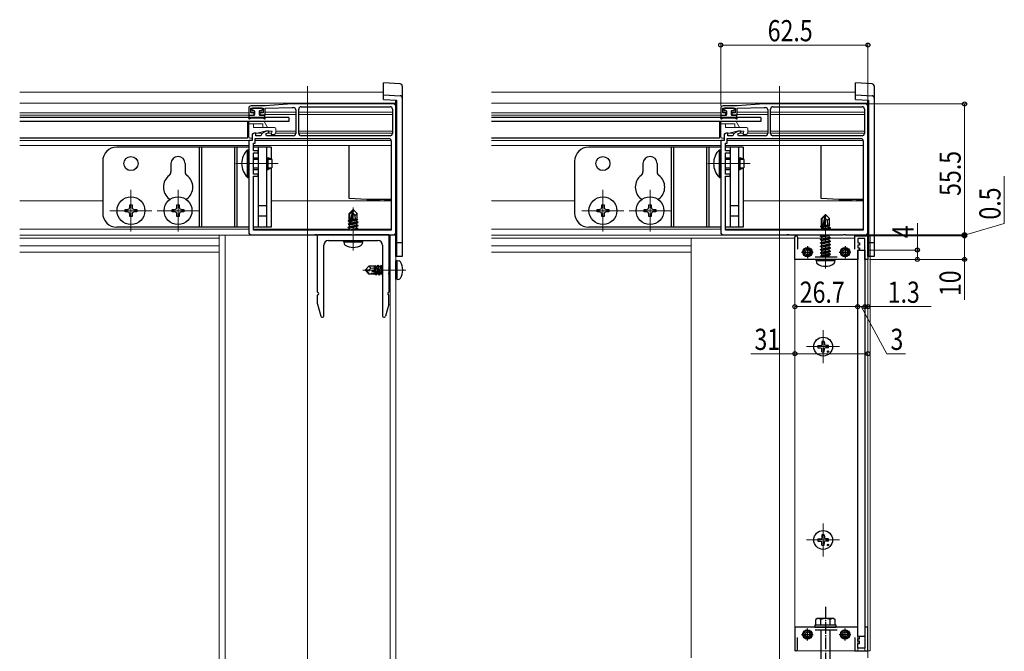
# Model space of a CAD drawing. Extents: x 0 to 1980, y 0 to 3206.
# Drawn here: x 645 to 1063, y 2394 to 2662 of the extents above; entities that cross this region are included whole.
import ezdxf

# ---------------------------------------------------------------- set-up
doc = ezdxf.new("R2010")
doc.units = 0
doc.linetypes.add('YCENTER_1', pattern=[13, 10, -1, 1, -1])
doc.linetypes.add('YHIDDEN_1', pattern=[4, 3, -1])
for name, color, linetype, lineweight in [('YKK_11', 7, 'CONTINUOUS', 30), ('YKK_12', 2, 'CONTINUOUS', 13), ('YKK_13', 4, 'CONTINUOUS', 30), ('YKK_D', 6, 'CONTINUOUS', 13)]:
    doc.layers.add(name, color=color, linetype=linetype, lineweight=lineweight)
doc.styles.add('text-b', font='extslim2.shx', dxfattribs={"width": 0.8, "bigfont": 'extfont2.shx'})

msp = doc.modelspace()

# ---------------------------------------------------------------- linework, layer by layer
at = {"layer": 'YKK_11', "linetype": 'ByBlock', "lineweight": -2, "ltscale": 0.5}
for p, q in [((742.11, 2624.86), (742.11, 2621.86)), ((743.01, 2622.86), (743.01, 2624.86)), ((743.01, 2624.86), (748.21, 2624.86)), ((749.11, 2625.86), (743.11, 2625.86)), ((748.21, 2624.86), (748.21, 2622.86)), ((760.61, 2626.66), (749.11, 2625.86)), ((749.11, 2624.86), (760.61, 2625.16)), ((749.11, 2621.86), (749.11, 2624.86)), ((803.61, 2626.66), (760.61, 2626.66)), ((760.61, 2625.16), (761.11, 2625.16)), ((764.31, 2625.46), (802.11, 2625.46)), ((764.31, 2625.46), (802.11, 2625.46)), ((804.61, 2572.16), (804.61, 2625.66)), ((942.45, 2624.86), (942.45, 2621.86)), ((943.35, 2622.86), (943.35, 2624.86)), ((943.35, 2624.86), (948.55, 2624.86)), ((949.45, 2625.86), (943.45, 2625.86)), ((948.55, 2624.86), (948.55, 2622.86)), ((960.95, 2626.66), (949.45, 2625.86)), ((949.45, 2624.86), (960.95, 2625.16)), ((949.45, 2621.86), (949.45, 2624.86)), ((1003.95, 2626.66), (960.95, 2626.66)), ((960.95, 2625.16), (961.45, 2625.16)), ((964.65, 2625.46), (1002.45, 2625.46)), ((964.65, 2625.46), (1002.45, 2625.46)), ((1004.95, 2572.16), (1004.95, 2625.66)), ((742.11, 2621.86), (744.36, 2621.86)), ((744.36, 2622.86), (743.01, 2622.86)), ((744.36, 2621.86), (744.36, 2622.86)), ((748.21, 2622.86), (746.86, 2622.86)), ((746.86, 2622.86), (746.86, 2621.86)), ((746.86, 2621.86), (749.11, 2621.86)), ((762.11, 2624.16), (762.11, 2614.16)), ((763.31, 2614.16), (763.31, 2624.46)), ((803.11, 2624.46), (803.11, 2614.16)), ((942.45, 2621.86), (944.7, 2621.86)), ((944.7, 2622.86), (943.35, 2622.86)), ((944.7, 2621.86), (944.7, 2622.86)), ((948.55, 2622.86), (947.2, 2622.86)), ((947.2, 2622.86), (947.2, 2621.86)), ((947.2, 2621.86), (949.45, 2621.86)), ((962.45, 2624.16), (962.45, 2614.16)), ((963.65, 2614.16), (963.65, 2624.46)), ((1003.45, 2624.46), (1003.45, 2614.16)), ((744.48, 2614.26), (743.61, 2613.76)), ((743.61, 2613.76), (743.61, 2611.16)), ((745.11, 2614.26), (744.48, 2614.26)), ((745.11, 2613.16), (745.11, 2614.26)), ((747.3, 2613.16), (745.11, 2613.16)), ((747.49, 2613.69), (747.3, 2613.16)), ((749.57, 2615.16), (747.93, 2614.21)), ((749.41, 2613.91), (750.61, 2614.61)), ((749.61, 2613.16), (749.41, 2613.91)), ((750.61, 2615.16), (749.57, 2615.16)), ((761.11, 2613.16), (749.61, 2613.16)), ((750.61, 2614.61), (750.61, 2615.16)), ((802.11, 2613.16), (764.31, 2613.16)), ((944.82, 2614.26), (943.95, 2613.76)), ((943.95, 2613.76), (943.95, 2611.16)), ((945.45, 2614.26), (944.82, 2614.26)), ((945.45, 2613.16), (945.45, 2614.26)), ((947.64, 2613.16), (945.45, 2613.16)), ((947.83, 2613.69), (947.64, 2613.16)), ((949.92, 2615.16), (948.27, 2614.21)), ((949.75, 2613.91), (950.95, 2614.61)), ((949.95, 2613.16), (949.75, 2613.91)), ((950.95, 2615.16), (949.92, 2615.16)), ((961.45, 2613.16), (949.95, 2613.16)), ((950.95, 2614.61), (950.95, 2615.16)), ((1002.45, 2613.16), (964.65, 2613.16)), ((743.61, 2611.16), (742.11, 2611.16)), ((742.11, 2611.16), (742.11, 2601.82)), ((744.11, 2606.76), (744.11, 2609.96)), ((744.11, 2609.96), (744.81, 2609.96)), ((744.81, 2609.96), (744.81, 2611.96)), ((744.81, 2611.96), (801.61, 2611.96)), ((802.61, 2610.96), (802.61, 2573.16)), ((943.95, 2611.16), (942.45, 2611.16)), ((942.45, 2611.16), (942.45, 2601.82)), ((944.45, 2606.76), (944.45, 2609.96)), ((944.45, 2609.96), (945.15, 2609.96)), ((945.15, 2609.96), (945.15, 2611.96)), ((945.15, 2611.96), (1001.95, 2611.96)), ((1002.95, 2610.96), (1002.95, 2573.16)), ((746.11, 2606.76), (744.11, 2606.76)), ((744.11, 2596.86), (744.11, 2605.86)), ((744.11, 2605.86), (746.11, 2605.86)), ((746.11, 2605.86), (746.11, 2606.76)), ((946.45, 2606.76), (944.45, 2606.76)), ((944.45, 2596.86), (944.45, 2605.86)), ((944.45, 2605.86), (946.45, 2605.86)), ((946.45, 2605.86), (946.45, 2606.76)), ((742.11, 2601.82), (742.23, 2601.64)), ((742.23, 2601.09), (742.11, 2600.9)), ((742.11, 2600.9), (742.11, 2572.16)), ((742.23, 2601.64), (742.23, 2601.09)), ((942.45, 2601.82), (942.57, 2601.64)), ((942.57, 2601.09), (942.45, 2600.9)), ((942.45, 2600.9), (942.45, 2572.16)), ((942.57, 2601.64), (942.57, 2601.09)), ((746.11, 2596.86), (744.11, 2596.86)), ((744.11, 2573.16), (744.11, 2595.96)), ((744.11, 2595.96), (746.11, 2595.96)), ((746.11, 2595.96), (746.11, 2596.86)), ((946.45, 2596.86), (944.45, 2596.86)), ((944.45, 2573.16), (944.45, 2595.96)), ((944.45, 2595.96), (946.45, 2595.96)), ((946.45, 2595.96), (946.45, 2596.86)), ((743.11, 2571.16), (770.15, 2571.16)), ((802.61, 2573.16), (744.11, 2573.16)), ((802.61, 2573.16), (744.11, 2573.16)), ((770.15, 2571.16), (770.34, 2571.28)), ((770.34, 2571.28), (770.89, 2571.28)), ((770.89, 2571.28), (771.07, 2571.16)), ((771.07, 2571.16), (794.15, 2571.16)), ((794.15, 2571.16), (794.34, 2571.28)), ((794.34, 2571.28), (794.89, 2571.28)), ((794.89, 2571.28), (795.07, 2571.16)), ((795.07, 2571.16), (803.61, 2571.16)), ((943.45, 2571.16), (970.49, 2571.16)), ((1002.95, 2573.16), (944.45, 2573.16)), ((1002.95, 2573.16), (944.45, 2573.16)), ((970.49, 2571.16), (970.68, 2571.28)), ((970.68, 2571.28), (971.23, 2571.28)), ((971.23, 2571.28), (971.41, 2571.16)), ((971.41, 2571.16), (994.49, 2571.16)), ((994.49, 2571.16), (994.68, 2571.28)), ((994.68, 2571.28), (995.23, 2571.28)), ((995.23, 2571.28), (995.41, 2571.16)), ((995.41, 2571.16), (1003.95, 2571.16)), ((999.45, 2565.06), (999.45, 2570.66)), ((999.45, 2570.66), (1004.95, 2570.66)), ((1004.95, 2570.66), (1004.95, 2560.66)), ((973.95, 2560.66), (973.95, 2570.11)), ((975.05, 2570.11), (975.05, 2565.06)), ((1003.65, 2569.56), (1000.65, 2569.56)), ((1000.65, 2569.56), (1000.65, 2567.66)), ((1000.65, 2567.66), (1001.45, 2567.66)), ((1001.45, 2566.66), (1000.65, 2566.66)), ((1000.65, 2566.66), (1000.65, 2565.66)), ((1001.45, 2567.66), (1001.45, 2566.66)), ((1003.65, 2560.66), (1003.65, 2569.56)), ((1000.65, 2565.66), (1001.45, 2565.66)), ((1001.45, 2564.66), (1000.65, 2564.66)), ((1000.65, 2564.66), (1000.65, 2560.66)), ((1001.45, 2565.66), (1001.45, 2564.66)), ((1000.65, 2560.66), (973.95, 2560.66)), ((982.63, 2561.76), (991.87, 2561.76)), ((1004.95, 2560.66), (1003.65, 2560.66)), ((1000.65, 2404.61), (973.95, 2404.61)), ((973.95, 2404.61), (973.95, 2395.16)), ((982.63, 2403.51), (991.87, 2403.51)), ((1000.65, 2400.61), (1000.65, 2404.61)), ((1004.95, 2404.61), (1003.65, 2404.61)), ((1003.65, 2404.61), (1003.65, 2395.71)), ((1004.95, 2394.61), (1004.95, 2404.61)), ((975.05, 2395.16), (975.05, 2400.21)), ((999.45, 2400.21), (999.45, 2394.61)), ((1001.45, 2400.61), (1000.65, 2400.61)), ((1000.65, 2398.61), (1000.65, 2399.61)), ((1000.65, 2399.61), (1001.45, 2399.61)), ((1001.45, 2399.61), (1001.45, 2400.61)), ((1001.45, 2398.61), (1000.65, 2398.61)), ((1000.65, 2395.71), (1000.65, 2397.61)), ((1000.65, 2397.61), (1001.45, 2397.61)), ((1003.65, 2395.71), (1000.65, 2395.71)), ((1001.45, 2397.61), (1001.45, 2398.61)), ((999.45, 2394.61), (1004.95, 2394.61))]:
    msp.add_line(p, q, dxfattribs=at)
at = {"layer": 'YKK_11', "ltscale": 0.5}
for p, q in [((976.75, 2563.76), (981.75, 2563.76)), ((979.25, 2566.26), (979.25, 2561.26)), ((992.75, 2563.76), (997.75, 2563.76)), ((995.25, 2566.26), (995.25, 2561.26)), ((979.25, 2399.01), (979.25, 2404.01)), ((995.25, 2399.01), (995.25, 2404.01)), ((976.75, 2401.51), (981.75, 2401.51)), ((992.75, 2401.51), (997.75, 2401.51))]:
    msp.add_line(p, q, dxfattribs=at)
at = {"layer": 'YKK_11', "linetype": 'ByBlock', "lineweight": -2, "ltscale": 0.5}
for centre, radius, start, end in [((743.11, 2624.86), 1, 90, 180), ((761.11, 2624.16), 1, 0, 90), ((764.31, 2624.46), 1, 90, 180), ((802.11, 2624.46), 1, 0, 90), ((803.61, 2625.66), 1, 0, 90), ((943.45, 2624.86), 1, 90, 180), ((961.45, 2624.16), 1, 0, 90), ((964.65, 2624.46), 1, 90, 180), ((1002.45, 2624.46), 1, 0, 90), ((1003.95, 2625.66), 1, 0, 90), ((748.43, 2613.34), 1, 120.0001, 160.0001), ((761.11, 2614.16), 1, 270, 360), ((764.31, 2614.16), 1, 180, 270), ((802.11, 2614.16), 1, 270, 360), ((948.77, 2613.34), 1, 120.0001, 160.0001), ((961.45, 2614.16), 1, 270, 360), ((964.65, 2614.16), 1, 180, 270), ((1002.45, 2614.16), 1, 270, 360), ((801.61, 2610.96), 1, 0, 90), ((1001.95, 2610.96), 1, 0, 90), ((743.11, 2572.16), 1, 180, 270), ((803.61, 2572.16), 1, 270, 360), ((943.45, 2572.16), 1, 180, 270), ((974.5, 2570.11), 0.55, 360, 180), ((1003.95, 2572.16), 1, 270, 360), ((974.5, 2395.16), 0.55, 180, 0)]:
    msp.add_arc(centre, radius, start, end, dxfattribs=at)
at = {"layer": 'YKK_12'}
for p, q in [((767.11, 1771.61), (767.11, 2634.16)), ((967.45, 1809.11), (967.45, 2634.16)), ((644.88, 2631.66), (799.31, 2631.66)), ((845.22, 2631.66), (999.65, 2631.66)), ((644.88, 2626.96), (804.61, 2626.96)), ((845.22, 2626.96), (1004.95, 2626.96)), ((644.88, 2622.96), (742.11, 2622.96)), ((644.88, 2621.96), (742.11, 2621.96)), ((743.01, 2623.16), (744.61, 2623.16)), ((744.36, 2622.16), (744.61, 2622.16)), ((746.61, 2623.16), (748.21, 2623.16)), ((746.61, 2622.16), (746.86, 2622.16)), ((749.11, 2623.16), (762.11, 2623.16)), ((749.11, 2622.16), (762.11, 2622.16)), ((763.31, 2623.16), (767.11, 2623.16)), ((763.31, 2622.16), (767.11, 2622.16)), ((767.11, 2623.16), (803.11, 2623.16)), ((767.11, 2622.16), (803.11, 2622.16)), ((845.22, 2622.96), (942.45, 2622.96)), ((845.22, 2621.96), (942.45, 2621.96)), ((943.35, 2623.16), (944.95, 2623.16)), ((944.7, 2622.16), (944.95, 2622.16)), ((946.95, 2623.16), (948.55, 2623.16)), ((946.95, 2622.16), (947.2, 2622.16)), ((949.45, 2623.16), (962.45, 2623.16)), ((949.45, 2622.16), (962.45, 2622.16)), ((963.65, 2623.16), (967.45, 2623.16)), ((963.65, 2622.16), (967.45, 2622.16)), ((967.45, 2623.16), (1003.45, 2623.16)), ((967.45, 2622.16), (1003.45, 2622.16)), ((741.61, 2615.16), (742.11, 2615.16)), ((741.61, 2614.26), (742.11, 2614.26)), ((744.56, 2614.26), (748.02, 2614.26)), ((749.65, 2615.16), (750.31, 2615.16)), ((749.65, 2615.16), (750.31, 2615.16)), ((750.02, 2614.26), (751.77, 2614.26)), ((753.53, 2614.26), (762.11, 2614.26)), ((753.61, 2615.16), (762.11, 2615.16)), ((763.31, 2615.16), (803.11, 2615.16)), ((763.31, 2614.26), (803.11, 2614.26)), ((941.95, 2615.16), (942.45, 2615.16)), ((941.95, 2614.26), (942.45, 2614.26)), ((944.9, 2614.26), (948.36, 2614.26)), ((950, 2615.16), (950.65, 2615.16)), ((950, 2615.16), (950.65, 2615.16)), ((950.36, 2614.26), (952.11, 2614.26)), ((953.87, 2614.26), (962.45, 2614.26)), ((953.95, 2615.16), (962.45, 2615.16)), ((963.65, 2615.16), (1003.45, 2615.16)), ((963.65, 2614.26), (1003.45, 2614.26)), ((644.88, 2611.16), (742.41, 2611.16)), ((644.88, 2608.96), (742.11, 2608.96)), ((744.11, 2608.96), (802.61, 2608.96)), ((744.81, 2611.16), (802.61, 2611.16)), ((845.22, 2611.16), (942.75, 2611.16)), ((845.22, 2608.96), (942.45, 2608.96)), ((944.45, 2608.96), (1002.95, 2608.96)), ((945.15, 2611.16), (1002.95, 2611.16)), ((754.61, 2601.36), (736.64, 2601.36)), ((954.95, 2601.36), (936.98, 2601.36)), ((692.11, 2590.26), (692.11, 2572.46)), ((712.11, 2590.26), (712.11, 2572.46)), ((892.45, 2590.26), (892.45, 2572.46)), ((912.45, 2590.26), (912.45, 2572.46)), ((644.88, 2585.56), (680.11, 2585.56)), ((751.61, 2585.56), (802.61, 2585.56)), ((845.22, 2585.56), (880.45, 2585.56)), ((951.95, 2585.56), (1002.95, 2585.56)), ((683.21, 2581.36), (701.01, 2581.36)), ((703.21, 2581.36), (721.01, 2581.36)), ((883.55, 2581.36), (901.35, 2581.36)), ((903.55, 2581.36), (921.35, 2581.36)), ((644.88, 2573.46), (742.11, 2573.46)), ((644.88, 2570.96), (804.61, 2570.96)), ((804.61, 2570.96), (729.61, 2570.96)), ((729.61, 2570.96), (729.61, 1774.61)), ((732.11, 1774.61), (732.11, 2570.96)), ((744.11, 2573.46), (784.91, 2573.46)), ((788.47, 2573.46), (802.61, 2573.46)), ((802.11, 1774.61), (802.11, 2570.96)), ((804.61, 2569.68), (804.61, 2572.16)), ((804.61, 2570.96), (804.61, 1774.61)), ((845.22, 2573.46), (942.45, 2573.46)), ((845.22, 2570.96), (973.95, 2570.96)), ((944.45, 2573.46), (985.11, 2573.46)), ((988.5, 2573.46), (1002.95, 2573.46)), ((1004.95, 2569.68), (1004.95, 2572.16)), ((644.88, 2569.66), (729.61, 2569.66)), ((644.88, 2566.46), (729.61, 2566.46)), ((845.22, 2569.66), (929.95, 2569.66)), ((845.22, 2566.46), (929.95, 2566.46)), ((973.95, 2569.68), (929.95, 2569.68)), ((929.95, 2569.68), (929.95, 2534.66)), ((985.4, 2569.68), (975.05, 2569.68)), ((999.45, 2569.68), (989, 2569.68)), ((1004.95, 2569.68), (1004.95, 2534.66)), ((644.88, 2563.74), (729.61, 2563.74)), ((845.22, 2563.74), (929.95, 2563.74)), ((985.95, 2530.66), (985.95, 2516.66)), ((992.95, 2523.66), (978.95, 2523.66)), ((985.95, 2448.61), (985.95, 2434.61)), ((992.95, 2441.61), (978.95, 2441.61)), ((1004.95, 2394.61), (1004.95, 2391.61))]:
    msp.add_line(p, q, dxfattribs=at)
at = {"layer": 'YKK_12', "linetype": 'YCENTER_1'}
for p, q in [((786.46, 2564.46), (786.46, 2582.77)), ((986.95, 2556.76), (986.95, 2580.66)), ((808.81, 2556.16), (790.5, 2556.16))]:
    msp.add_line(p, q, dxfattribs=at)
at = {"layer": 'YKK_12', "linetype": 'Continuous', "ltscale": 0.5}
for p, q in [((971.41, 2571.16), (1005.95, 2571.16)), ((973.95, 2394.61), (973.95, 2571.16)), ((1005.95, 2394.61), (1005.95, 2571.16)), ((1003.65, 2394.61), (1003.65, 2569.26)), ((1000.65, 2394.61), (1000.65, 2564.36)), ((973.95, 2394.61), (1005.95, 2394.61))]:
    msp.add_line(p, q, dxfattribs=at)
at = {"layer": 'YKK_12', "ltscale": 0.5}
for p, q in [((1004.95, 2394.61), (1004.95, 2571.16)), ((929.95, 2391.61), (929.95, 2534.66))]:
    msp.add_line(p, q, dxfattribs=at)
at = {"layer": 'YKK_13', "linetype": 'Continuous'}
for p, q in [((806.37, 2635.17), (799.31, 2635.6)), ((799.31, 2630.6), (799.31, 2635.6)), ((807.31, 2634.17), (807.31, 2629.17)), ((1006.71, 2635.17), (999.65, 2635.6)), ((999.65, 2630.6), (999.65, 2635.6)), ((1007.65, 2634.17), (1007.65, 2629.17)), ((799.31, 2630.6), (806.37, 2630.17)), ((799.31, 2629.6), (799.31, 2630.6)), ((799.31, 2628.6), (799.31, 2629.6)), ((807.31, 2629.17), (807.31, 2561.85)), ((999.65, 2630.6), (1006.71, 2630.17)), ((999.65, 2629.6), (999.65, 2630.6)), ((999.65, 2628.6), (999.65, 2629.6)), ((1007.65, 2629.17), (1007.65, 2561.85)), ((799.31, 2628.6), (804.81, 2628.27)), ((804.61, 2561.85), (804.61, 2628.28)), ((804.81, 2628.27), (804.81, 2561.85)), ((999.65, 2628.6), (1005.15, 2628.27)), ((1004.95, 2561.85), (1004.95, 2628.28)), ((1005.15, 2628.27), (1005.15, 2561.85)), ((784.81, 2586.88), (784.81, 2608.96)), ((985.15, 2586.88), (985.15, 2608.96)), ((784.81, 2586.58), (784.81, 2586.88)), ((792.31, 2586.08), (784.81, 2586.58)), ((802.61, 2586.08), (792.31, 2586.08)), ((792.31, 2586.08), (799.81, 2585.58)), ((802.61, 2585.58), (799.81, 2585.58)), ((985.15, 2586.58), (985.15, 2586.88)), ((992.65, 2586.08), (985.15, 2586.58)), ((1002.95, 2586.08), (992.65, 2586.08)), ((992.65, 2586.08), (1000.15, 2585.58)), ((1002.95, 2585.58), (1000.15, 2585.58))]:
    msp.add_line(p, q, dxfattribs=at)
at = {"layer": 'YKK_13'}
for p, q in [((747.51, 2624.86), (743.71, 2624.86)), ((947.85, 2624.86), (944.05, 2624.86)), ((759.11, 2620.96), (644.88, 2620.96)), ((742.12, 2620.56), (742.3, 2621.61)), ((742.6, 2621.86), (744.31, 2621.86)), ((743.41, 2624.56), (743.41, 2624.16)), ((744.31, 2623.86), (743.71, 2623.86)), ((744.61, 2623.56), (744.61, 2622.16)), ((746.61, 2623.56), (746.61, 2622.16)), ((746.91, 2623.86), (747.51, 2623.86)), ((748.62, 2621.86), (746.91, 2621.86)), ((747.81, 2624.56), (747.81, 2624.16)), ((749.1, 2620.56), (748.92, 2621.61)), ((759.11, 2620.96), (759.11, 2619.16)), ((959.45, 2620.96), (845.22, 2620.96)), ((942.46, 2620.56), (942.64, 2621.61)), ((942.94, 2621.86), (944.65, 2621.86)), ((943.75, 2624.56), (943.75, 2624.16)), ((944.65, 2623.86), (944.05, 2623.86)), ((944.95, 2623.56), (944.95, 2622.16)), ((946.95, 2623.56), (946.95, 2622.16)), ((947.25, 2623.86), (947.85, 2623.86)), ((948.97, 2621.86), (947.25, 2621.86)), ((948.15, 2624.56), (948.15, 2624.16)), ((949.45, 2620.56), (949.26, 2621.61)), ((959.45, 2620.96), (959.45, 2619.16)), ((759.11, 2619.16), (644.88, 2619.16)), ((742.58, 2620.39), (742.59, 2620.41)), ((748.37, 2620.56), (742.85, 2620.56)), ((748.64, 2620.39), (748.63, 2620.41)), ((959.45, 2619.16), (845.22, 2619.16)), ((942.92, 2620.39), (942.93, 2620.41)), ((948.71, 2620.56), (943.19, 2620.56)), ((948.99, 2620.39), (948.97, 2620.41)), ((741.61, 2612.16), (644.88, 2612.16)), ((742.11, 2608.36), (686.11, 2608.36)), ((721.11, 2608.36), (721.11, 2574.36)), ((722.11, 2608.36), (722.11, 2574.36)), ((736.11, 2608.36), (736.11, 2574.36)), ((737.11, 2608.36), (737.11, 2574.36)), ((751.61, 2608.36), (744.11, 2608.36)), ((746.11, 2608.36), (746.11, 2574.36)), ((749.61, 2608.36), (749.61, 2574.36)), ((751.61, 2608.36), (751.61, 2603.3)), ((941.95, 2612.16), (845.22, 2612.16)), ((942.45, 2608.36), (886.45, 2608.36)), ((921.45, 2608.36), (921.45, 2574.36)), ((922.45, 2608.36), (922.45, 2574.36)), ((936.45, 2608.36), (936.45, 2574.36)), ((937.45, 2608.36), (937.45, 2574.36)), ((951.95, 2608.36), (944.45, 2608.36)), ((946.45, 2608.36), (946.45, 2574.36)), ((949.95, 2608.36), (949.95, 2574.36)), ((951.95, 2608.36), (951.95, 2603.3)), ((741.6, 2595.46), (741.6, 2607.26)), ((741.6, 2607.26), (742.11, 2607.26)), ((742.11, 2595.46), (742.11, 2607.26)), ((941.94, 2595.46), (941.94, 2607.26)), ((941.94, 2607.26), (942.45, 2607.26)), ((942.45, 2595.46), (942.45, 2607.26)), ((680.11, 2602.36), (680.11, 2580.36)), ((709.11, 2601.36), (709.11, 2597.92)), ((715.11, 2601.36), (715.11, 2597.92)), ((744.11, 2603.86), (746.11, 2603.86)), ((744.11, 2603.21), (746.11, 2603.21)), ((749.61, 2603.86), (750.41, 2603.86)), ((749.61, 2603.21), (751.8, 2603.21)), ((750.41, 2598.86), (750.41, 2603.86)), ((752.11, 2603.06), (750.41, 2603.86)), ((752.11, 2599.66), (752.11, 2603.06)), ((880.45, 2602.36), (880.45, 2580.36)), ((909.45, 2601.36), (909.45, 2597.92)), ((915.45, 2601.36), (915.45, 2597.92)), ((944.45, 2603.86), (946.45, 2603.86)), ((944.45, 2603.21), (946.45, 2603.21)), ((949.95, 2603.86), (950.75, 2603.86)), ((949.95, 2603.21), (952.14, 2603.21)), ((950.75, 2598.86), (950.75, 2603.86)), ((952.45, 2603.06), (950.75, 2603.86)), ((952.45, 2599.66), (952.45, 2603.06)), ((744.11, 2599.52), (746.11, 2599.52)), ((744.11, 2598.86), (746.11, 2598.86)), ((749.61, 2599.52), (751.8, 2599.52)), ((749.61, 2598.86), (750.41, 2598.86)), ((752.11, 2599.66), (750.41, 2598.86)), ((751.61, 2599.43), (751.61, 2574.36)), ((944.45, 2599.52), (946.45, 2599.52)), ((944.45, 2598.86), (946.45, 2598.86)), ((949.95, 2599.52), (952.14, 2599.52)), ((949.95, 2598.86), (950.75, 2598.86)), ((952.45, 2599.66), (950.75, 2598.86)), ((951.95, 2599.43), (951.95, 2574.36)), ((741.6, 2595.46), (742.11, 2595.46)), ((941.94, 2595.46), (942.45, 2595.46)), ((691.61, 2582.86), (691.61, 2583.86)), ((691.61, 2583.86), (692.61, 2583.86)), ((692.61, 2583.86), (692.61, 2582.86)), ((711.61, 2582.86), (711.61, 2583.86)), ((711.61, 2583.86), (712.61, 2583.86)), ((712.61, 2583.86), (712.61, 2582.86)), ((746.11, 2583.61), (749.61, 2583.61)), ((891.95, 2582.86), (891.95, 2583.86)), ((891.95, 2583.86), (892.95, 2583.86)), ((892.95, 2583.86), (892.95, 2582.86)), ((911.95, 2582.86), (911.95, 2583.86)), ((911.95, 2583.86), (912.95, 2583.86)), ((912.95, 2583.86), (912.95, 2582.86)), ((946.45, 2583.61), (949.95, 2583.61)), ((689.61, 2580.86), (689.61, 2581.86)), ((689.61, 2581.86), (690.61, 2581.86)), ((690.61, 2580.86), (689.61, 2580.86)), ((691.61, 2578.86), (691.61, 2579.86)), ((692.61, 2579.86), (692.61, 2578.86)), ((693.61, 2581.86), (694.61, 2581.86)), ((694.61, 2580.86), (693.61, 2580.86)), ((694.61, 2581.86), (694.61, 2580.86)), ((709.61, 2580.86), (709.61, 2581.86)), ((709.61, 2581.86), (710.61, 2581.86)), ((710.61, 2580.86), (709.61, 2580.86)), ((711.61, 2578.86), (711.61, 2579.86)), ((712.61, 2579.86), (712.61, 2578.86)), ((713.61, 2581.86), (714.61, 2581.86)), ((714.61, 2580.86), (713.61, 2580.86)), ((714.61, 2581.86), (714.61, 2580.86)), ((746.11, 2579.11), (749.61, 2579.11)), ((786.31, 2581.66), (784.76, 2580.11)), ((784.76, 2577.34), (784.76, 2580.11)), ((784.76, 2580.11), (785.06, 2579.99)), ((785.06, 2579.99), (786.31, 2581.24)), ((785.06, 2576.21), (785.06, 2579.99)), ((785.13, 2576.04), (786.31, 2581.24)), ((785.55, 2576.16), (786.46, 2580.16)), ((786.61, 2581.66), (786.31, 2581.66)), ((786.31, 2581.24), (786.31, 2581.66)), ((786.46, 2580.16), (786.46, 2581.66)), ((786.46, 2580.16), (786.61, 2581.66)), ((786.46, 2580.16), (787.21, 2579.31)), ((786.61, 2581.66), (788.16, 2580.11)), ((787.21, 2579.31), (788.16, 2580.11)), ((787.21, 2579.31), (787.36, 2577.76)), ((788.16, 2577.69), (788.16, 2580.11)), ((889.95, 2580.86), (889.95, 2581.86)), ((889.95, 2581.86), (890.95, 2581.86)), ((890.95, 2580.86), (889.95, 2580.86)), ((891.95, 2578.86), (891.95, 2579.86)), ((892.95, 2579.86), (892.95, 2578.86)), ((893.95, 2581.86), (894.95, 2581.86)), ((894.95, 2580.86), (893.95, 2580.86)), ((894.95, 2581.86), (894.95, 2580.86)), ((909.95, 2580.86), (909.95, 2581.86)), ((909.95, 2581.86), (910.95, 2581.86)), ((910.95, 2580.86), (909.95, 2580.86)), ((911.95, 2578.86), (911.95, 2579.86)), ((912.95, 2579.86), (912.95, 2578.86)), ((913.95, 2581.86), (914.95, 2581.86)), ((914.95, 2580.86), (913.95, 2580.86)), ((914.95, 2581.86), (914.95, 2580.86)), ((946.45, 2579.11), (949.95, 2579.11)), ((986.8, 2579.66), (985.25, 2578.11)), ((985.55, 2577.99), (986.8, 2579.24)), ((985.62, 2573.54), (986.8, 2579.24)), ((987.1, 2579.66), (986.8, 2579.66)), ((986.8, 2579.24), (986.8, 2579.66)), ((986.95, 2578.04), (986.95, 2579.66)), ((986.95, 2578.04), (987.1, 2579.66)), ((987.1, 2579.66), (988.65, 2578.11)), ((692.61, 2578.86), (691.61, 2578.86)), ((712.61, 2578.86), (711.61, 2578.86)), ((784.36, 2575.71), (788.56, 2576.41)), ((788.56, 2576.31), (784.36, 2575.61)), ((784.36, 2575.71), (784.91, 2576.03)), ((784.36, 2575.61), (784.36, 2575.71)), ((784.36, 2575.61), (784.91, 2575.29)), ((784.36, 2574.31), (788.56, 2575.01)), ((788.56, 2574.91), (784.36, 2574.21)), ((784.46, 2577.17), (784.91, 2577.43)), ((784.46, 2577.17), (785.06, 2577.29)), ((784.46, 2576.95), (784.46, 2577.17)), ((784.46, 2576.95), (785.06, 2577.05)), ((784.46, 2576.95), (784.91, 2576.69)), ((784.76, 2577.76), (785.06, 2577.76)), ((784.91, 2577.43), (785.06, 2577.46)), ((784.91, 2576.69), (785.06, 2576.73)), ((784.91, 2576.03), (784.91, 2576.69)), ((784.91, 2576.03), (785.1, 2576.07)), ((784.91, 2575.29), (788.01, 2575.99)), ((784.91, 2574.63), (788.01, 2575.33)), ((784.91, 2574.63), (784.91, 2575.29)), ((785.56, 2576.18), (788.01, 2576.73)), ((785.71, 2576.88), (788.01, 2577.39)), ((785.78, 2577.17), (788.36, 2577.6)), ((785.84, 2577.44), (787.51, 2577.76)), ((785.92, 2577.76), (788.16, 2577.76)), ((788.36, 2577.6), (788.01, 2577.39)), ((788.01, 2576.73), (788.01, 2577.39)), ((788.56, 2576.41), (788.01, 2576.73)), ((788.56, 2576.31), (788.01, 2575.99)), ((788.01, 2575.33), (788.01, 2575.99)), ((788.56, 2575.01), (788.01, 2575.33)), ((788.56, 2574.91), (788.01, 2574.59)), ((788.16, 2577.69), (788.36, 2577.6)), ((788.56, 2576.31), (788.56, 2576.41)), ((788.56, 2574.91), (788.56, 2575.01)), ((892.95, 2578.86), (891.95, 2578.86)), ((912.95, 2578.86), (911.95, 2578.86)), ((984.95, 2574.77), (985.4, 2575.03)), ((984.95, 2574.77), (985.55, 2574.89)), ((984.95, 2574.55), (984.95, 2574.77)), ((985.25, 2574.94), (985.25, 2578.11)), ((985.25, 2578.11), (985.55, 2577.99)), ((985.25, 2575.26), (985.55, 2575.26)), ((985.4, 2575.03), (985.55, 2575.06)), ((985.55, 2573.71), (985.55, 2577.99)), ((986.04, 2573.66), (986.95, 2578.04)), ((986.21, 2574.48), (988.5, 2574.99)), ((986.27, 2574.77), (988.85, 2575.2)), ((986.33, 2575.04), (987.49, 2575.26)), ((986.37, 2575.25), (986.43, 2575.26)), ((986.38, 2575.26), (988.65, 2575.26)), ((986.95, 2578.04), (987.69, 2577.31)), ((987.69, 2577.31), (988.65, 2578.11)), ((987.69, 2577.31), (987.85, 2575.26)), ((988.85, 2575.2), (988.5, 2574.99)), ((988.5, 2574.33), (988.5, 2574.99)), ((988.65, 2575.26), (988.65, 2578.11)), ((988.65, 2575.29), (988.85, 2575.2)), ((742.11, 2574.36), (686.11, 2574.36)), ((751.61, 2574.36), (744.11, 2574.36)), ((771.31, 2546.83), (771.31, 2570.86)), ((785.79, 2571.16), (771.61, 2571.16)), ((784.36, 2574.31), (784.91, 2574.63)), ((784.36, 2574.21), (784.36, 2574.31)), ((784.36, 2574.21), (784.91, 2573.89)), ((784.79, 2573.16), (784.91, 2573.23)), ((784.91, 2573.89), (788.01, 2574.59)), ((784.91, 2573.23), (788.01, 2573.93)), ((784.91, 2573.23), (784.91, 2573.89)), ((785.86, 2573.16), (788.56, 2573.61)), ((788.56, 2573.51), (786.46, 2573.16)), ((801.31, 2571.16), (787.13, 2571.16)), ((787.87, 2573.16), (788.01, 2573.19)), ((788.01, 2573.93), (788.01, 2574.59)), ((788.56, 2573.61), (788.01, 2573.93)), ((788.56, 2573.51), (788.01, 2573.19)), ((788.01, 2573.16), (788.01, 2573.19)), ((788.56, 2573.51), (788.56, 2573.61)), ((801.61, 2570.86), (801.61, 2546.83)), ((942.45, 2574.36), (886.45, 2574.36)), ((951.95, 2574.36), (944.45, 2574.36)), ((989.05, 2573.91), (984.85, 2573.21)), ((984.85, 2573.31), (985.4, 2573.63)), ((984.85, 2573.31), (985.77, 2573.46)), ((984.85, 2573.21), (984.85, 2573.31)), ((984.85, 2573.21), (984.94, 2573.16)), ((984.85, 2570.51), (988.75, 2571.16)), ((989.05, 2571.11), (984.85, 2570.41)), ((984.85, 2570.51), (985.4, 2570.83)), ((984.85, 2570.41), (984.85, 2570.51)), ((984.95, 2574.55), (985.55, 2574.65)), ((984.95, 2574.55), (985.4, 2574.29)), ((985.4, 2574.29), (985.56, 2574.33)), ((985.4, 2573.63), (985.4, 2574.29)), ((985.4, 2573.63), (985.56, 2573.66)), ((985.4, 2570.83), (986.87, 2571.16)), ((985.4, 2570.83), (985.4, 2571.16)), ((985.4, 2570.09), (988.5, 2570.79)), ((985.91, 2573.49), (989.05, 2574.01)), ((986.07, 2573.78), (988.5, 2574.33)), ((986.59, 2573.16), (988.5, 2573.59)), ((989.05, 2574.01), (988.5, 2574.33)), ((989.05, 2573.91), (988.5, 2573.59)), ((988.5, 2573.16), (988.5, 2573.59)), ((989.05, 2571.11), (988.5, 2570.79)), ((988.5, 2570.13), (988.5, 2570.79)), ((989.05, 2573.91), (989.05, 2574.01)), ((989.05, 2571.11), (989.05, 2571.16)), ((773.96, 2536.66), (773.96, 2566.66)), ((775.96, 2568.66), (796.96, 2568.66)), ((782.46, 2568.16), (782.55, 2568.66)), ((782.46, 2568.16), (782.6, 2567.36)), ((782.46, 2568.16), (790.46, 2568.16)), ((782.55, 2568.66), (790.37, 2568.66)), ((790.46, 2568.16), (790.32, 2567.36)), ((790.46, 2568.16), (790.37, 2568.66)), ((798.96, 2566.66), (798.96, 2536.66)), ((807.31, 2567.67), (804.61, 2567.67)), ((984.85, 2570.41), (985.4, 2570.09)), ((984.85, 2569.11), (989.05, 2569.81)), ((989.05, 2569.71), (984.85, 2569.01)), ((984.85, 2569.11), (985.4, 2569.43)), ((984.85, 2569.01), (984.85, 2569.11)), ((984.85, 2569.01), (985.4, 2568.69)), ((984.85, 2567.71), (989.05, 2568.41)), ((989.05, 2568.31), (984.85, 2567.61)), ((984.85, 2567.71), (985.4, 2568.03)), ((984.85, 2567.61), (984.85, 2567.71)), ((984.85, 2567.61), (985.4, 2567.29)), ((984.85, 2566.31), (989.05, 2567.01)), ((989.05, 2566.91), (984.85, 2566.21)), ((984.85, 2566.31), (985.4, 2566.63)), ((985.4, 2569.43), (988.5, 2570.13)), ((985.4, 2569.43), (985.4, 2570.09)), ((985.4, 2568.69), (988.5, 2569.39)), ((985.4, 2568.03), (988.5, 2568.73)), ((985.4, 2568.03), (985.4, 2568.69)), ((985.4, 2567.29), (988.5, 2567.99)), ((985.4, 2566.63), (988.5, 2567.33)), ((985.4, 2566.63), (985.4, 2567.29)), ((985.4, 2565.89), (988.5, 2566.59)), ((989.05, 2569.81), (988.5, 2570.13)), ((989.05, 2569.71), (988.5, 2569.39)), ((988.5, 2568.73), (988.5, 2569.39)), ((989.05, 2568.41), (988.5, 2568.73)), ((989.05, 2568.31), (988.5, 2567.99)), ((988.5, 2567.33), (988.5, 2567.99)), ((989.05, 2567.01), (988.5, 2567.33)), ((989.05, 2566.91), (988.5, 2566.59)), ((988.5, 2565.93), (988.5, 2566.59)), ((989.05, 2569.71), (989.05, 2569.81)), ((989.05, 2568.31), (989.05, 2568.41)), ((989.05, 2566.91), (989.05, 2567.01)), ((1007.65, 2567.67), (1004.95, 2567.67)), ((984.85, 2566.21), (984.85, 2566.31)), ((984.85, 2566.21), (985.4, 2565.89)), ((984.85, 2564.91), (989.05, 2565.61)), ((989.05, 2565.51), (984.85, 2564.81)), ((984.85, 2564.91), (985.4, 2565.23)), ((984.85, 2564.81), (984.85, 2564.91)), ((984.85, 2564.81), (985.4, 2564.49)), ((984.85, 2563.51), (989.05, 2564.21)), ((989.05, 2564.11), (984.85, 2563.41)), ((984.85, 2563.51), (985.4, 2563.83)), ((984.85, 2563.41), (984.85, 2563.51)), ((984.85, 2563.41), (985.4, 2563.09)), ((984.85, 2562.11), (989.05, 2562.81)), ((989.05, 2562.71), (984.85, 2562.01)), ((984.85, 2562.11), (985.4, 2562.43)), ((985.4, 2565.23), (988.5, 2565.93)), ((985.4, 2565.23), (985.4, 2565.89)), ((985.4, 2564.49), (988.5, 2565.19)), ((985.4, 2563.83), (988.5, 2564.53)), ((985.4, 2563.83), (985.4, 2564.49)), ((985.4, 2563.09), (988.5, 2563.79)), ((985.4, 2562.43), (988.5, 2563.13)), ((985.4, 2562.43), (985.4, 2563.09)), ((985.7, 2561.76), (988.5, 2562.39)), ((989.05, 2565.61), (988.5, 2565.93)), ((989.05, 2565.51), (988.5, 2565.19)), ((988.5, 2564.53), (988.5, 2565.19)), ((989.05, 2564.21), (988.5, 2564.53)), ((989.05, 2564.11), (988.5, 2563.79)), ((988.5, 2563.13), (988.5, 2563.79)), ((989.05, 2562.81), (988.5, 2563.13)), ((989.05, 2562.71), (988.5, 2562.39)), ((988.5, 2561.76), (988.5, 2562.39)), ((989.05, 2565.51), (989.05, 2565.61)), ((989.05, 2564.11), (989.05, 2564.21)), ((989.05, 2562.71), (989.05, 2562.81)), ((1000.65, 2564.66), (1003.65, 2564.66)), ((1000.65, 2400.61), (1000.65, 2564.66)), ((1003.65, 2564.66), (1003.65, 2400.61)), ((807.31, 2561.85), (804.61, 2561.85)), ((805.11, 2560.16), (804.61, 2560.07)), ((804.61, 2552.25), (804.61, 2560.07)), ((805.11, 2560.16), (805.91, 2560.02)), ((805.11, 2552.16), (805.11, 2560.16)), ((982.95, 2560.16), (983.04, 2560.66)), ((982.95, 2560.16), (983.09, 2559.36)), ((982.95, 2560.16), (990.95, 2560.16)), ((983.04, 2560.66), (990.86, 2560.66)), ((984.85, 2562.01), (984.85, 2562.11)), ((984.85, 2562.01), (985.28, 2561.76)), ((990.95, 2560.16), (990.81, 2559.36)), ((990.95, 2560.16), (990.86, 2560.66)), ((1007.65, 2561.85), (1004.95, 2561.85)), ((805.11, 2552.16), (804.61, 2552.25)), ((805.11, 2552.16), (805.91, 2552.3)), ((771.31, 2541.79), (771.31, 2545.49)), ((801.61, 2541.79), (801.61, 2545.49)), ((771.33, 2541.66), (772.7, 2536.53)), ((801.59, 2541.66), (800.22, 2536.53)), ((773.18, 2536.16), (773.46, 2536.16)), ((799.46, 2536.16), (799.74, 2536.16)), ((985.43, 2524.8), (985.33, 2524.28)), ((985.45, 2525.91), (985.43, 2524.8)), ((986.45, 2525.91), (986.47, 2524.8)), ((986.47, 2524.8), (986.57, 2524.28)), ((983.71, 2524.16), (984.81, 2524.18)), ((983.71, 2523.16), (984.81, 2523.14)), ((984.81, 2524.18), (985.33, 2524.28)), ((984.81, 2523.14), (985.33, 2523.04)), ((985.43, 2522.52), (985.33, 2523.04)), ((985.45, 2521.42), (985.43, 2522.52)), ((986.45, 2521.42), (986.47, 2522.52)), ((986.47, 2522.52), (986.57, 2523.04)), ((987.09, 2524.18), (986.57, 2524.28)), ((987.09, 2523.14), (986.57, 2523.04)), ((988.2, 2524.16), (987.09, 2524.18)), ((988.2, 2523.16), (987.09, 2523.14)), ((983.71, 2442.11), (984.81, 2442.13)), ((983.71, 2441.11), (984.81, 2441.09)), ((984.81, 2442.13), (985.33, 2442.23)), ((984.81, 2441.09), (985.33, 2440.99)), ((985.43, 2442.74), (985.33, 2442.23)), ((985.43, 2440.47), (985.33, 2440.99)), ((985.45, 2443.85), (985.43, 2442.74)), ((986.45, 2443.85), (986.47, 2442.74)), ((986.47, 2442.74), (986.57, 2442.23)), ((986.47, 2440.47), (986.57, 2440.99)), ((987.09, 2442.13), (986.57, 2442.23)), ((987.09, 2441.09), (986.57, 2440.99)), ((988.2, 2442.11), (987.09, 2442.13)), ((988.2, 2441.11), (987.09, 2441.09)), ((985.45, 2439.36), (985.43, 2440.47)), ((986.45, 2439.36), (986.47, 2440.47)), ((1003.65, 2400.61), (1000.65, 2400.61))]:
    msp.add_line(p, q, dxfattribs=at)
at = {"layer": 'YKK_13', "ltscale": 0.5}
for p, q in [((741.61, 2619.16), (741.61, 2612.16)), ((941.95, 2619.16), (941.95, 2612.16))]:
    msp.add_line(p, q, dxfattribs=at)
at = {"layer": 'YKK_13', "lineweight": 13}
for p, q in [((742.11, 2619.16), (742.11, 2612.66)), ((742.11, 2619.16), (748.67, 2619.16)), ((748.11, 2618.16), (742.11, 2618.16)), ((744.11, 2618.16), (744.11, 2616.66)), ((744.11, 2616.66), (753.11, 2616.66)), ((748.11, 2618.16), (748.11, 2616.66)), ((750.11, 2616.66), (748.67, 2619.16)), ((942.45, 2619.16), (942.45, 2612.66)), ((942.45, 2619.16), (949.01, 2619.16)), ((948.45, 2618.16), (942.45, 2618.16)), ((944.45, 2618.16), (944.45, 2616.66)), ((944.45, 2616.66), (953.45, 2616.66)), ((948.45, 2618.16), (948.45, 2616.66)), ((950.45, 2616.66), (949.01, 2619.16)), ((743.61, 2613.76), (743.61, 2612.46)), ((744.11, 2614.26), (745.61, 2614.26)), ((745.61, 2614.26), (748.97, 2615.16)), ((752.01, 2615.16), (748.97, 2615.16)), ((751.61, 2613.66), (752.01, 2615.16)), ((752.61, 2613.66), (751.61, 2613.66)), ((753.61, 2616.16), (753.61, 2614.66)), ((943.95, 2613.76), (943.95, 2612.46)), ((944.45, 2614.26), (945.95, 2614.26)), ((945.95, 2614.26), (949.31, 2615.16)), ((952.35, 2615.16), (949.31, 2615.16)), ((951.95, 2613.66), (952.35, 2615.16)), ((952.95, 2613.66), (951.95, 2613.66)), ((953.95, 2616.16), (953.95, 2614.66)), ((743.31, 2612.16), (742.61, 2612.16)), ((943.65, 2612.16), (942.95, 2612.16))]:
    msp.add_line(p, q, dxfattribs=at)
at = {"layer": 'YKK_13', "linetype": 'YHIDDEN_1'}
for p, q in [((795.58, 2557.86), (795.68, 2558.06)), ((795.68, 2558.06), (795.88, 2557.71)), ((796.1, 2555.48), (795.68, 2558.06)), ((796.86, 2558.26), (796.54, 2557.71)), ((797.56, 2554.06), (796.86, 2558.26)), ((796.96, 2558.26), (796.86, 2558.26)), ((796.96, 2558.26), (797.66, 2554.06)), ((796.96, 2558.26), (797.28, 2557.71)), ((798.26, 2558.26), (797.94, 2557.71)), ((798.96, 2554.06), (798.26, 2558.26)), ((798.36, 2558.26), (798.26, 2558.26)), ((798.36, 2558.26), (798.96, 2554.66)), ((798.36, 2558.26), (798.68, 2557.71)), ((791.61, 2556.31), (793.16, 2557.86)), ((791.61, 2556.31), (791.61, 2556.01)), ((793.12, 2556.16), (791.61, 2556.31)), ((793.12, 2556.16), (791.61, 2556.16)), ((792.03, 2556.01), (791.61, 2556.01)), ((791.61, 2556.01), (793.16, 2554.46)), ((793.28, 2554.76), (792.03, 2556.01)), ((797.23, 2554.83), (792.03, 2556.01)), ((793.12, 2556.16), (793.96, 2556.91)), ((797.12, 2555.25), (793.12, 2556.16)), ((795.58, 2557.86), (793.16, 2557.86)), ((793.96, 2556.91), (793.16, 2557.86)), ((793.16, 2554.46), (793.28, 2554.76)), ((795.93, 2554.46), (793.16, 2554.46)), ((797.06, 2554.76), (793.28, 2554.76)), ((793.96, 2556.91), (795.51, 2557.06)), ((795.51, 2555.62), (795.51, 2557.86)), ((795.83, 2555.54), (795.51, 2557.21)), ((795.51, 2554.46), (795.51, 2554.76)), ((795.84, 2554.61), (795.81, 2554.76)), ((796.1, 2554.16), (795.84, 2554.61)), ((796.54, 2557.71), (795.88, 2557.71)), ((796.4, 2555.42), (795.88, 2557.71)), ((796.1, 2554.16), (795.99, 2554.76)), ((796.32, 2554.16), (796.1, 2554.16)), ((796.32, 2554.16), (796.22, 2554.76)), ((796.32, 2554.16), (796.58, 2554.61)), ((797.1, 2555.26), (796.54, 2557.71)), ((796.58, 2554.61), (796.54, 2554.77)), ((797.24, 2554.61), (796.58, 2554.61)), ((797.24, 2554.61), (797.2, 2554.8)), ((797.56, 2554.06), (797.24, 2554.61)), ((797.98, 2554.61), (797.28, 2557.71)), ((797.94, 2557.71), (797.28, 2557.71)), ((797.66, 2554.06), (797.56, 2554.06)), ((797.66, 2554.06), (797.98, 2554.61)), ((798.64, 2554.61), (797.94, 2557.71)), ((798.64, 2554.61), (797.98, 2554.61)), ((798.96, 2554.06), (798.64, 2554.61)), ((798.96, 2556.46), (798.68, 2557.71)), ((798.96, 2557.71), (798.68, 2557.71)), ((802.11, 2557.71), (801.61, 2557.71)), ((802.11, 2554.91), (801.61, 2557.13)), ((801.61, 2555.56), (801.86, 2554.06)), ((801.76, 2554.06), (801.61, 2554.96)), ((801.76, 2554.06), (801.61, 2554.32)), ((801.86, 2554.06), (801.76, 2554.06)), ((801.86, 2554.06), (802.11, 2554.49))]:
    msp.add_line(p, q, dxfattribs=at)
at = {"layer": 'YKK_13', "linetype": 'YCENTER_1', "ltscale": 0.5}
msp.add_line((986.95, 2413.21), (986.95, 2375.41), dxfattribs=at)
at = {"layer": 'YKK_13', "linetype": 'Continuous', "ltscale": 0.5}
for p, q in [((983.45, 2408.21), (982.91, 2407.89)), ((982.91, 2405.41), (982.91, 2407.89)), ((990.45, 2408.21), (983.45, 2408.21)), ((984.93, 2405.41), (984.93, 2407.89)), ((988.97, 2405.41), (988.97, 2407.89)), ((990.45, 2408.21), (990.99, 2407.89)), ((990.99, 2405.41), (990.99, 2407.89)), ((991.45, 2405.41), (982.45, 2405.41)), ((982.45, 2405.41), (982.45, 2404.61)), ((982.45, 2404.61), (991.45, 2404.61)), ((990.99, 2405.41), (982.91, 2405.41)), ((984.95, 2403.51), (984.95, 2385.21)), ((988.95, 2385.21), (988.95, 2403.51)), ((991.45, 2404.61), (991.45, 2405.41))]:
    msp.add_line(p, q, dxfattribs=at)
at = {"layer": 'YKK_13'}
for centre, radius in [((692.11, 2601.36), 3), ((892.45, 2601.36), 3), ((692.11, 2581.36), 5.9), ((712.11, 2581.36), 5.9), ((892.45, 2581.36), 5.9), ((912.45, 2581.36), 5.9), ((979.25, 2563.76), 2), ((979.25, 2563.76), 1.62), ((979.25, 2563.76), 1.07), ((995.25, 2563.76), 2), ((995.25, 2563.76), 1.62), ((995.25, 2563.76), 1.07), ((985.95, 2523.66), 4), ((988.07, 2521.54), 0.3), ((985.95, 2441.61), 4), ((988.07, 2439.49), 0.3), ((979.25, 2401.51), 2), ((995.25, 2401.51), 2), ((979.25, 2401.51), 1.62), ((979.25, 2401.51), 1.07), ((995.25, 2401.51), 1.62), ((995.25, 2401.51), 1.07)]:
    msp.add_circle(centre, radius, dxfattribs=at)
at = {"layer": 'YKK_13', "linetype": 'Continuous'}
for centre in [(806.31, 2634.17), (1006.65, 2634.17), (806.31, 2629.17), (1006.65, 2629.17)]:
    msp.add_arc(centre, 1, 360, 86.5, dxfattribs=at)
at = {"layer": 'YKK_13'}
for centre, radius, start, end in [((743.71, 2624.56), 0.3, 90, 180), ((747.51, 2624.56), 0.3, 0, 90), ((944.05, 2624.56), 0.3, 90, 180), ((947.85, 2624.56), 0.3, 0, 90), ((742.6, 2621.56), 0.3, 90, 170), ((743.71, 2624.16), 0.3, 180, 270), ((744.31, 2623.56), 0.3, 0, 90), ((744.31, 2622.16), 0.3, 270, 0), ((746.91, 2623.56), 0.3, 90, 180), ((746.91, 2622.16), 0.3, 180, 270), ((747.51, 2624.16), 0.3, 270, 0), ((748.62, 2621.56), 0.3, 10, 90), ((942.94, 2621.56), 0.3, 90, 170), ((944.05, 2624.16), 0.3, 180, 270), ((944.65, 2623.56), 0.3, 0, 90), ((944.65, 2622.16), 0.3, 270, 0), ((947.25, 2623.56), 0.3, 90, 180), ((947.25, 2622.16), 0.3, 180, 270), ((947.85, 2624.16), 0.3, 270, 0), ((948.97, 2621.56), 0.3, 10, 90), ((742.36, 2620.51), 0.25, 167.958, 330), ((742.85, 2620.26), 0.3, 90, 150), ((748.37, 2620.26), 0.3, 30, 90), ((748.86, 2620.51), 0.25, 210, 12.042), ((942.7, 2620.51), 0.25, 167.958, 330), ((943.19, 2620.26), 0.3, 90, 150), ((948.71, 2620.26), 0.3, 30, 90), ((949.2, 2620.51), 0.25, 210, 12.042), ((686.11, 2602.36), 6, 90, 180), ((886.45, 2602.36), 6, 90, 180), ((712.11, 2601.36), 3, 360, 180), ((747.34, 2601.36), 8.23, 134.2189, 225.7811), ((912.45, 2601.36), 3, 360, 180), ((947.68, 2601.36), 8.23, 134.2189, 225.7811), ((712.11, 2591.36), 6.25, 127.3052, 232.6948), ((707.11, 2597.92), 2, 307.3052, 360), ((717.11, 2597.92), 2, 180, 232.6948), ((712.11, 2591.36), 6.25, 307.3052, 52.6948), ((912.45, 2591.36), 6.25, 127.3052, 232.6948), ((907.45, 2597.92), 2, 307.3052, 360), ((917.45, 2597.92), 2, 180, 232.6948), ((912.45, 2591.36), 6.25, 307.3052, 52.6948), ((707.11, 2584.8), 2, 41.1563, 52.6948), ((717.11, 2584.8), 2, 127.3052, 138.8437), ((907.45, 2584.8), 2, 41.1563, 52.6948), ((917.45, 2584.8), 2, 127.3052, 138.8437), ((686.11, 2580.36), 6, 180, 270), ((690.61, 2582.86), 1, 270, 0), ((690.61, 2579.86), 1, 0, 90), ((693.61, 2582.86), 1, 180, 270), ((693.61, 2579.86), 1, 90, 180), ((710.61, 2582.86), 1, 270, 360), ((710.61, 2579.86), 1, 360, 90), ((713.61, 2582.86), 1, 180, 270), ((713.61, 2579.86), 1, 90, 180), ((886.45, 2580.36), 6, 180, 270), ((890.95, 2582.86), 1, 270, 0), ((890.95, 2579.86), 1, 0, 90), ((893.95, 2582.86), 1, 180, 270), ((893.95, 2579.86), 1, 90, 180), ((910.95, 2582.86), 1, 270, 360), ((910.95, 2579.86), 1, 360, 90), ((913.95, 2582.86), 1, 180, 270), ((913.95, 2579.86), 1, 90, 180), ((785.31, 2576.21), 0.248, 180, 347.191), ((771.61, 2570.86), 0.3, 90, 180), ((801.31, 2570.86), 0.3, 0, 90), ((985.8, 2573.71), 0.248, 180, 347.191), ((775.96, 2566.66), 2, 90, 180), ((783.49, 2567.52), 0.9, 190, 237.9441), ((786.46, 2572.26), 6.5, 237.9441, 302.0559), ((789.43, 2567.52), 0.9, 302.0559, 350), ((796.96, 2566.66), 2, 0, 90), ((805.76, 2559.13), 0.9, 32.0559, 80), ((801.01, 2556.16), 6.5, 327.9441, 32.0559), ((983.98, 2559.52), 0.9, 190, 237.9441), ((986.95, 2564.26), 6.5, 237.9441, 302.0559), ((989.92, 2559.52), 0.9, 302.0559, 350), ((805.76, 2553.19), 0.9, 280, 327.9441), ((771.51, 2546.83), 0.2, 180, 253.4025), ((771.51, 2545.49), 0.2, 106.5941, 180), ((771.31, 2546.16), 0.5, 286.6063, 73.3949), ((801.61, 2546.16), 0.5, 106.6051, 253.3937), ((801.41, 2546.83), 0.2, 286.5975, 0), ((801.41, 2545.49), 0.2, 0, 73.4059), ((771.81, 2541.79), 0.5, 180, 195), ((801.11, 2541.79), 0.5, 345, 0), ((773.18, 2536.66), 0.5, 195, 270), ((773.46, 2536.66), 0.5, 270, 0), ((799.46, 2536.66), 0.5, 180, 270), ((799.74, 2536.66), 0.5, 270, 345), ((985.95, 2523.66), 2.3, 77.4441, 102.5559), ((985.95, 2523.66), 2.3, 167.4441, 192.5559), ((985.95, 2523.66), 2.3, 257.4441, 282.5559), ((985.95, 2523.66), 2.3, 347.4441, 12.5559), ((985.95, 2441.61), 2.3, 167.4441, 192.5559), ((985.95, 2441.61), 2.3, 77.4441, 102.5559), ((985.95, 2441.61), 2.3, 347.4441, 12.5559), ((985.95, 2441.61), 2.3, 257.4441, 282.5559)]:
    msp.add_arc(centre, radius, start, end, dxfattribs=at)
at = {"layer": 'YKK_13', "lineweight": 13}
for centre, radius, start, end in [((753.11, 2616.16), 0.5, 0, 90), ((953.45, 2616.16), 0.5, 0, 90), ((742.61, 2612.66), 0.5, 180, 270), ((743.31, 2612.46), 0.3, 270, 0), ((744.11, 2613.76), 0.5, 90, 180), ((752.61, 2614.66), 1, 270, 0), ((942.95, 2612.66), 0.5, 180, 270), ((943.65, 2612.46), 0.3, 270, 0), ((944.45, 2613.76), 0.5, 90, 180), ((952.95, 2614.66), 1, 270, 0)]:
    msp.add_arc(centre, radius, start, end, dxfattribs=at)
at = {"layer": 'YKK_13', "linetype": 'YHIDDEN_1'}
msp.add_arc((797.06, 2555.01), 0.248, 270, 77.191, dxfattribs=at)
at = {"layer": 'YKK_13', "linetype": 'Continuous', "ltscale": 0.5}
for centre, radius, start, end in [((983.92, 2406.42), 1.79, 55.6158, 124.3842), ((986.95, 2401.52), 6.69, 72.412, 107.588), ((989.98, 2406.42), 1.79, 55.6158, 124.3842)]:
    msp.add_arc(centre, radius, start, end, dxfattribs=at)
at = {"layer": 'YKK_D'}
for p, q in [((942.45, 2625.86), (942.45, 2652.66)), ((942.45, 2651.66), (1004.95, 2651.66)), ((1004.95, 2626.66), (1004.95, 2652.66)), ((1004.95, 2626.66), (1046.95, 2626.66)), ((1045.95, 2626.66), (1045.95, 2571.16)), ((1062.85, 2575.98), (1062.85, 2595.98)), ((1025.95, 2564.66), (1025.95, 2576.06)), ((1045.95, 2570.91), (1062.85, 2575.98)), ((1004.95, 2571.16), (1046.95, 2571.16)), ((1004.95, 2571.16), (1046.95, 2571.16)), ((1005.45, 2570.66), (1046.95, 2570.66)), ((1005.45, 2570.66), (1046.95, 2570.66)), ((1045.95, 2571.16), (1045.95, 2574.56)), ((1045.95, 2570.66), (1045.95, 2571.16)), ((1045.95, 2570.66), (1045.95, 2571.16)), ((1045.95, 2570.66), (1045.95, 2560.66)), ((1045.95, 2570.66), (1045.95, 2567.26)), ((1004.65, 2564.66), (1026.95, 2564.66)), ((1025.95, 2560.66), (1025.95, 2564.66)), ((973.95, 2559.96), (973.95, 2539.66)), ((973.95, 2559.96), (973.95, 2519.66)), ((1000.65, 2559.71), (1000.65, 2539.66)), ((1000.65, 2559.71), (1000.65, 2539.66)), ((1003.65, 2559.96), (1003.65, 2539.66)), ((1003.65, 2559.96), (1003.65, 2539.66)), ((1004.95, 2559.96), (1004.95, 2539.66)), ((1004.95, 2559.96), (1004.95, 2519.66)), ((1005.65, 2560.66), (1026.95, 2560.66)), ((1005.65, 2560.66), (1046.95, 2560.66)), ((1045.95, 2560.66), (1045.95, 2543.5)), ((1000.65, 2540.66), (973.95, 2540.66)), ((1000.65, 2540.66), (997.25, 2540.66)), ((1003.65, 2540.66), (1000.25, 2540.66)), ((1003.65, 2540.66), (1000.65, 2540.66)), ((1003.65, 2540.66), (1000.65, 2540.66)), ((1002.15, 2540.66), (1012.93, 2520.66)), ((1003.65, 2540.66), (1004.95, 2540.66)), ((1003.65, 2540.66), (1007.05, 2540.66)), ((1004.95, 2540.66), (1031.75, 2540.66)), ((973.95, 2520.66), (955.19, 2520.66)), ((1004.95, 2520.66), (973.95, 2520.66)), ((1012.93, 2520.66), (1020.93, 2520.66))]:
    msp.add_line(p, q, dxfattribs=at)
at = {"layer": 'YKK_D', "linetype": 'ByBlock', "lineweight": -2}
for centre in [(942.45, 2651.66), (1004.95, 2651.66), (1045.95, 2626.66), (1045.95, 2571.16), (1045.95, 2571.16), (1045.95, 2570.66), (1045.95, 2570.66), (1025.95, 2564.66), (1025.95, 2560.66), (1045.95, 2560.66), (973.95, 2540.66), (1000.65, 2540.66), (1000.65, 2540.66), (1003.65, 2540.66), (1003.65, 2540.66), (1004.95, 2540.66), (973.95, 2520.66), (1004.95, 2520.66)]:
    msp.add_circle(centre, 0.85, dxfattribs=at)

# ---------------------------------------------------------------- texts
at = {"layer": 'YKK_D', "style": 'text-b', "width": 0.8}
for s, p in [('62.5', (962.42, 2653.26)), ('26.7', (976.02, 2542.26)), ('1.3', (1013.35, 2542.26)), ('31', (956.79, 2522.26)), ('3', (1014.53, 2522.26))]:
    msp.add_text(s, height=9, dxfattribs=at).set_placement(p)
for s, p in [('55.5', (1044.35, 2587.63)), ('0.5', (1061.25, 2577.58)), ('4', (1024.35, 2569.66)), ('10', (1044.35, 2545.1))]:
    msp.add_text(s, height=9, rotation=90, dxfattribs=at).set_placement(p)

doc.saveas('drawing.dxf')
